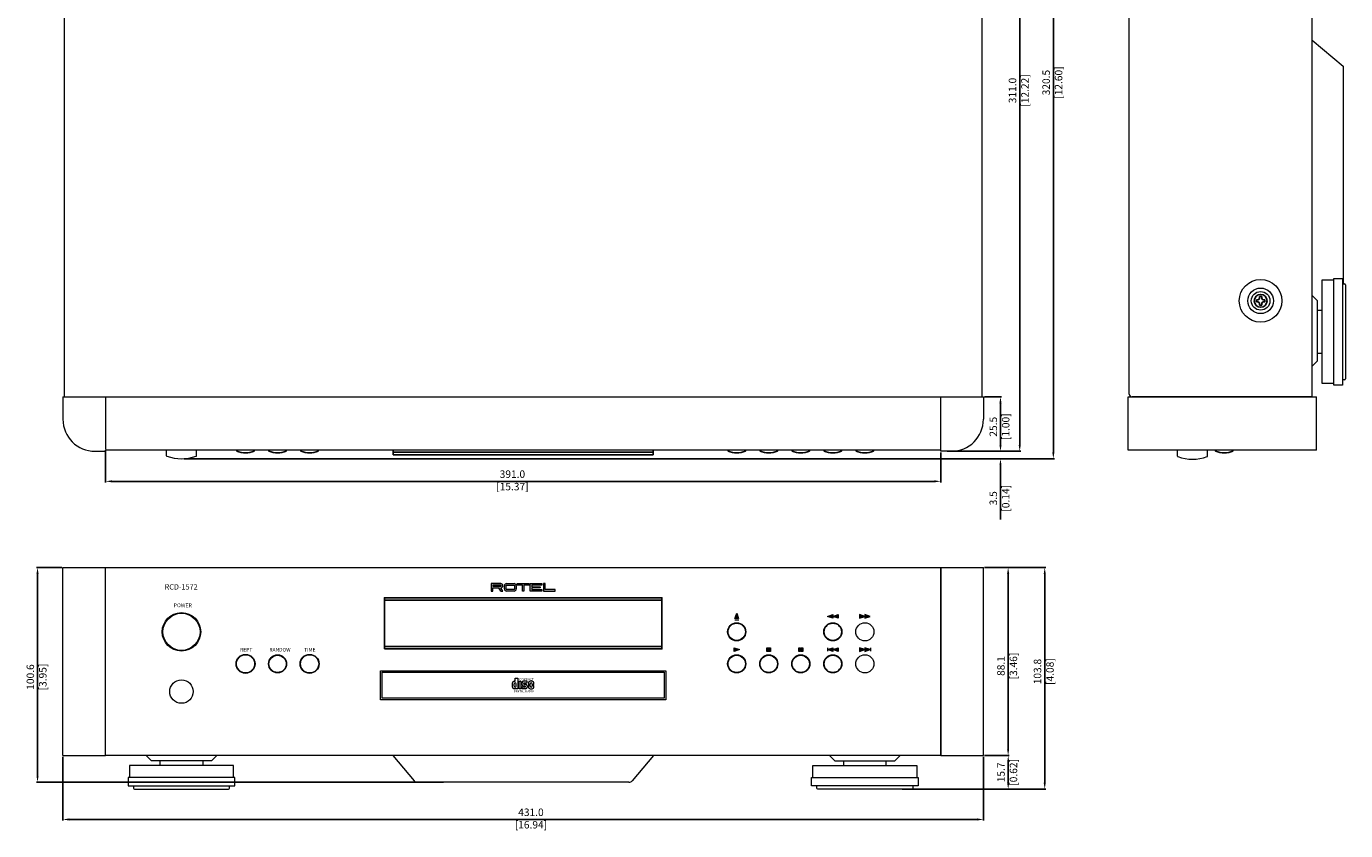
# Model space of a CAD drawing. Extents: x 1267 to 1885, y -1109 to -465.
# Drawn here: x 1267 to 1885, y -1109 to -732 of the extents above; entities that cross this region are included whole.
import ezdxf

# ---------------------------------------------------------------- set-up
doc = ezdxf.new("R2010")
doc.units = 0
doc.header["$LTSCALE"] = 0.5
doc.layers.get('DEFPOINTS').update_dxf_attribs({"linetype": 'CONTINUOUS', "lineweight": 25})
for name, color, linetype, lineweight in [('%%C14 Knob', 9, 'CONTINUOUS', 18), ('dim', 82, 'CONTINUOUS', 9), ('dim @ 1', 82, 'CONTINUOUS', 9), ('End Cap', 31, 'CONTINUOUS', 15), ('Foot', 2, 'CONTINUOUS', 20), ('Front Panel', 6, 'CONTINUOUS', 15), ('PARTS', 61, 'CONTINUOUS', 15), ('Titol', 7, 'CONTINUOUS', 18), ('Top Cover', 153, 'CONTINUOUS', 15)]:
    doc.layers.add(name, color=color, linetype=linetype, lineweight=lineweight)
doc.layers.add('Al Button', color=91, linetype='CONTINUOUS')
doc.layers.add('Window', color=1, linetype='CONTINUOUS')
doc.styles.get("Standard").update_dxf_attribs({"font": 'romans.shx', "width": 0.85, "height": 3, "bigfont": 'bigfont.shx'})
doc.styles.add('样式 1', font='romans.shx')
doc.dimstyles.get("Standard").update_dxf_attribs({"dimscale": 0, "dimtxt": 3.5, "dimasz": 3, "dimexe": 0.325, "dimexo": 0.625, "dimgap": 0.2, "dimtad": 1, "dimdec": 1, "dimzin": 0, "dimdsep": 46, "dimtxsty": '样式 1', "dimcen": 0, "dimclrt": 7, "dimadec": 0, "dimazin": 0, "dimtfac": 1, "dimtdec": 1, "dimtofl": 0, "dimtmove": 0, "dimatfit": 3, "dimfxl": 0, "dimtzin": 0, "dimarcsym": 0})

# ---------------------------------------------------------------- blocks, each defined once
blk = doc.blocks.new('LEG')
at = {"layer": 'Foot'}
for p, q in [((0, 25), (-4, 25)), ((-4, 25), (-4, -25)), ((0, -25), (0, 25)), ((-5.5, 22), (-5.5, -22)), ((-4, 22.5), (-5, 22.5)), ((5.5, 24.3), (0, 24.3)), ((5.5, -24.3), (5.5, 24.3)), ((5.5, 10), (7.7, 10)), ((7.7, -10), (5.5, -10)), ((-5, -22.5), (-4, -22.5)), ((0, -24.3), (5.5, -24.3)), ((-4, -25), (0, -25))]:
    blk.add_line(p, q, dxfattribs=at)
for centre, start, end in [((-5, 22), 90, 180), ((-5, -22), 180, 270)]:
    blk.add_arc(centre, 0.5, start, end, dxfattribs=at)
blk = doc.blocks.new('*D53')
at = {"layer": 'DEFPOINTS', "color": 0, "transparency": 16777216}
for p in [(1714.85, -620.19), (1732.35, -620.19), (1697.85, -931.19)]:
    blk.add_point(p, dxfattribs=at)
at = {"layer": 'dim', "color": 0, "lineweight": -2, "transparency": 16777216}
for p, q in [((1715.35, -620.19), (1732.85, -620.19)), ((1732.35, -928.19), (1732.35, -623.19)), ((1698.35, -931.19), (1732.85, -931.19))]:
    blk.add_line(p, q, dxfattribs=at)
at = {"layer": 'dim', "color": 0, "transparency": 16777216}
for points in [[(1731.85, -623.19), (1732.85, -623.19), (1732.35, -620.19)], [(1731.85, -928.19), (1732.85, -928.19), (1732.35, -931.19)]]:
    blk.add_solid(points, dxfattribs=at)
at = {"layer": 'dim', "color": 7, "transparency": 16777216, "insert": (1732.35, -762.15), "char_height": 3.5, "attachment_point": 5, "rotation": 90, "style": '样式 1'}
blk.add_mtext('311.0\\P [12.22]', dxfattribs=at)
blk = doc.blocks.new('*D54')
at = {"layer": 'DEFPOINTS', "color": 0, "transparency": 16777216}
for p in [(1655.85, -614.19), (1695.87, -934.68), (1748.1, -934.68)]:
    blk.add_point(p, dxfattribs=at)
at = {"layer": 'dim', "color": 0, "lineweight": -2, "transparency": 16777216}
for p, q in [((1656.35, -614.19), (1748.6, -614.19)), ((1748.1, -617.19), (1748.1, -931.68)), ((1696.37, -934.68), (1748.6, -934.68))]:
    blk.add_line(p, q, dxfattribs=at)
at = {"layer": 'dim', "color": 0, "transparency": 16777216}
for points in [[(1747.6, -617.19), (1748.6, -617.19), (1748.1, -614.19)], [(1747.6, -931.68), (1748.6, -931.68), (1748.1, -934.68)]]:
    blk.add_solid(points, dxfattribs=at)
at = {"layer": 'dim', "color": 7, "transparency": 16777216, "insert": (1748.1, -758.44), "char_height": 3.5, "attachment_point": 5, "rotation": 90, "style": '样式 1'}
blk.add_mtext('320.5\\P [12.60]', dxfattribs=at)
blk = doc.blocks.new('sfgshsghgfh')
at = {"layer": 'PARTS', "linetype": 'Continuous', "lineweight": -3}
for p, q in [((-2, 0.5), (-1.25, 0.5)), ((-2, 0.5), (-2, -0.5)), ((-0.5, 2), (0.5, 2)), ((-0.5, 1.25), (-0.5, 2)), ((0.5, 2), (0.5, 1.25)), ((1.25, 0.5), (2, 0.5)), ((2, 0.5), (2, -0.5)), ((-1.25, -0.5), (-2, -0.5)), ((-0.5, -2), (-0.5, -1.25)), ((0.5, -2), (-0.5, -2)), ((0.5, -1.25), (0.5, -2)), ((2, -0.5), (1.25, -0.5))]:
    blk.add_line(p, q, dxfattribs=at)
blk.add_circle((0, 0), 3, dxfattribs=at)
for centre, start, end in [((-1.25, 1.25), 270, 0), ((1.25, 1.25), 180, 270), ((-1.25, -1.25), 0, 90), ((1.25, -1.25), 90, 180)]:
    blk.add_arc(centre, 0.75, start, end, dxfattribs=at)
blk = doc.blocks.new('*D62')
at = {"layer": 'DEFPOINTS', "color": 0, "transparency": 16777216}
for p in [(1715.35, -905.69), (1719.99, -931.19), (1723.35, -931.19)]:
    blk.add_point(p, dxfattribs=at)
at = {"layer": 'dim', "color": 0, "lineweight": -2, "transparency": 16777216}
for p, q in [((1715.85, -905.69), (1723.85, -905.69)), ((1723.35, -908.69), (1723.35, -928.19)), ((1720.49, -931.19), (1723.85, -931.19))]:
    blk.add_line(p, q, dxfattribs=at)
at = {"layer": 'dim', "color": 0, "transparency": 16777216}
for points in [[(1722.85, -908.69), (1723.85, -908.69), (1723.35, -905.69)], [(1722.85, -928.19), (1723.85, -928.19), (1723.35, -931.19)]]:
    blk.add_solid(points, dxfattribs=at)
at = {"layer": 'dim', "color": 7, "transparency": 16777216, "insert": (1723.35, -919.68), "char_height": 3.5, "attachment_point": 5, "rotation": 90, "style": '样式 1'}
blk.add_mtext('25.5\\P [1.00]', dxfattribs=at)
blk = doc.blocks.new('*D63')
at = {"layer": 'DEFPOINTS', "color": 0, "transparency": 16777216}
for p in [(1723.1, -931.19), (1723.35, -931.19), (1340.63, -934.68)]:
    blk.add_point(p, dxfattribs=at)
at = {"layer": 'dim', "color": 0, "lineweight": -2, "transparency": 16777216}
for p, q in [((1723.35, -928.19), (1723.35, -925.19)), ((1723.6, -931.19), (1723.85, -931.19)), ((1341.13, -934.68), (1723.85, -934.68)), ((1723.35, -937.68), (1723.35, -963.19))]:
    blk.add_line(p, q, dxfattribs=at)
at = {"layer": 'dim', "color": 0, "transparency": 16777216}
for points in [[(1722.85, -928.19), (1723.85, -928.19), (1723.35, -931.19)], [(1722.85, -937.68), (1723.85, -937.68), (1723.35, -934.68)]]:
    blk.add_solid(points, dxfattribs=at)
at = {"layer": 'dim', "color": 7, "transparency": 16777216, "insert": (1723.35, -953.19), "char_height": 3.5, "attachment_point": 5, "rotation": 90, "style": '样式 1'}
blk.add_mtext('3.5\\P [0.14]', dxfattribs=at)
blk = doc.blocks.new('*D64')
at = {"layer": 'DEFPOINTS', "color": 0, "transparency": 16777216}
for p in [(1715.35, -985.66), (1744.07, -985.66), (1676.83, -1089.46)]:
    blk.add_point(p, dxfattribs=at)
at = {"layer": 'dim', "color": 0, "lineweight": -2, "transparency": 16777216}
for p, q in [((1715.85, -985.66), (1744.57, -985.66)), ((1744.07, -1086.46), (1744.07, -988.66)), ((1677.33, -1089.46), (1744.57, -1089.46))]:
    blk.add_line(p, q, dxfattribs=at)
at = {"layer": 'dim', "color": 0, "transparency": 16777216}
for points in [[(1743.57, -988.66), (1744.57, -988.66), (1744.07, -985.66)], [(1743.57, -1086.46), (1744.57, -1086.46), (1744.07, -1089.46)]]:
    blk.add_solid(points, dxfattribs=at)
at = {"layer": 'dim', "color": 7, "transparency": 16777216, "insert": (1744.07, -1034.39), "char_height": 3.5, "attachment_point": 5, "rotation": 90, "style": '样式 1'}
blk.add_mtext('103.8\\P [4.08]', dxfattribs=at)
blk = doc.blocks.new('*D65')
at = {"layer": 'DEFPOINTS', "color": 0, "transparency": 16777216}
for p in [(1715.85, -985.66), (1726.94, -985.66), (1715.35, -1073.76)]:
    blk.add_point(p, dxfattribs=at)
at = {"layer": 'dim', "color": 0, "lineweight": -2, "transparency": 16777216}
for p, q in [((1716.35, -985.66), (1727.44, -985.66)), ((1726.94, -1070.76), (1726.94, -988.66)), ((1715.85, -1073.76), (1727.44, -1073.76))]:
    blk.add_line(p, q, dxfattribs=at)
at = {"layer": 'dim', "color": 0, "transparency": 16777216}
for points in [[(1726.44, -988.66), (1727.44, -988.66), (1726.94, -985.66)], [(1726.44, -1070.76), (1727.44, -1070.76), (1726.94, -1073.76)]]:
    blk.add_solid(points, dxfattribs=at)
at = {"layer": 'dim', "color": 7, "transparency": 16777216, "insert": (1726.94, -1031.79), "char_height": 3.5, "attachment_point": 5, "rotation": 90, "style": '样式 1'}
blk.add_mtext('88.1\\P [3.46]', dxfattribs=at)
blk = doc.blocks.new('*D66')
at = {"layer": 'DEFPOINTS', "color": 0, "transparency": 16777216}
for p in [(1721.64, -1073.76), (1721.64, -1089.46), (1726.97, -1089.46)]:
    blk.add_point(p, dxfattribs=at)
at = {"layer": 'dim', "color": 0, "lineweight": -2, "transparency": 16777216}
for p, q in [((1722.14, -1073.76), (1727.47, -1073.76)), ((1726.97, -1076.76), (1726.97, -1086.46)), ((1722.14, -1089.46), (1727.47, -1089.46))]:
    blk.add_line(p, q, dxfattribs=at)
at = {"layer": 'dim', "color": 0, "transparency": 16777216}
for points in [[(1726.47, -1076.76), (1727.47, -1076.76), (1726.97, -1073.76)], [(1726.47, -1086.46), (1727.47, -1086.46), (1726.97, -1089.46)]]:
    blk.add_solid(points, dxfattribs=at)
at = {"layer": 'dim', "color": 7, "transparency": 16777216, "insert": (1726.97, -1081.61), "char_height": 3.5, "attachment_point": 5, "rotation": 90, "style": '样式 1'}
blk.add_mtext('15.7\\P [0.62]', dxfattribs=at)
blk = doc.blocks.new('*D67')
at = {"layer": 'DEFPOINTS', "color": 0, "transparency": 16777216}
for p in [(1284.35, -1073.76), (1715.35, -1073.76), (1284.35, -1103.68)]:
    blk.add_point(p, dxfattribs=at)
at = {"layer": 'dim', "color": 0, "lineweight": -2, "transparency": 16777216}
for p, q in [((1284.35, -1074.26), (1284.35, -1104.18)), ((1715.35, -1074.26), (1715.35, -1104.18)), ((1712.35, -1103.68), (1287.35, -1103.68))]:
    blk.add_line(p, q, dxfattribs=at)
at = {"layer": 'dim', "color": 0, "transparency": 16777216}
for points in [[(1287.35, -1103.18), (1287.35, -1104.18), (1284.35, -1103.68)], [(1712.35, -1103.18), (1712.35, -1104.18), (1715.35, -1103.68)]]:
    blk.add_solid(points, dxfattribs=at)
at = {"layer": 'dim', "color": 7, "transparency": 16777216, "insert": (1503.49, -1103.68), "char_height": 3.5, "attachment_point": 5, "style": '样式 1'}
blk.add_mtext('431.0\\P [16.94]', dxfattribs=at)
blk = doc.blocks.new('*D68')
at = {"layer": 'DEFPOINTS', "color": 0, "transparency": 16777216}
for p in [(1272.45, -985.66), (1284.35, -985.66), (1463.06, -1086.26)]:
    blk.add_point(p, dxfattribs=at)
at = {"layer": 'dim', "color": 0, "lineweight": -2, "transparency": 16777216}
for p, q in [((1283.85, -985.66), (1271.95, -985.66)), ((1272.45, -1083.26), (1272.45, -988.66)), ((1462.56, -1086.26), (1271.95, -1086.26))]:
    blk.add_line(p, q, dxfattribs=at)
at = {"layer": 'dim', "color": 0, "transparency": 16777216}
for points in [[(1271.95, -988.66), (1272.95, -988.66), (1272.45, -985.66)], [(1271.95, -1083.26), (1272.95, -1083.26), (1272.45, -1086.26)]]:
    blk.add_solid(points, dxfattribs=at)
at = {"layer": 'dim', "color": 7, "transparency": 16777216, "insert": (1272.45, -1036.94), "char_height": 3.5, "attachment_point": 5, "rotation": 90, "style": '样式 1'}
blk.add_mtext('100.6\\P [3.95]', dxfattribs=at)
blk = doc.blocks.new('*D69')
at = {"layer": 'DEFPOINTS', "color": 0, "transparency": 16777216}
for p in [(1304.35, -930.19), (1695.35, -931.19), (1304.35, -945.26)]:
    blk.add_point(p, dxfattribs=at)
at = {"layer": 'dim', "color": 0, "lineweight": -2, "transparency": 16777216}
for p, q in [((1304.35, -930.69), (1304.35, -945.76)), ((1695.35, -931.69), (1695.35, -945.76)), ((1692.35, -945.26), (1307.35, -945.26))]:
    blk.add_line(p, q, dxfattribs=at)
at = {"layer": 'dim', "color": 0, "transparency": 16777216}
for points in [[(1307.35, -944.76), (1307.35, -945.76), (1304.35, -945.26)], [(1692.35, -944.76), (1692.35, -945.76), (1695.35, -945.26)]]:
    blk.add_solid(points, dxfattribs=at)
at = {"layer": 'dim', "color": 7, "transparency": 16777216, "insert": (1494.81, -945.26), "char_height": 3.5, "attachment_point": 5, "style": '样式 1'}
blk.add_mtext('391.0\\P [15.37]', dxfattribs=at)

msp = doc.modelspace()

# ---------------------------------------------------------------- hatches: boundary and pattern name
at = {"layer": 'Titol'}
h = msp.add_hatch(color=256, dxfattribs=at)
h.paths.add_polyline_path([(1488.45, -995.16), (1489.45, -996.66), (1490.35, -996.66), (1489.35, -995.16, 1), (1489.35, -993.16), (1484.85, -993.16), (1484.85, -996.66), (1485.6, -996.66), (1485.6, -995.16)])
h.paths.add_polyline_path([(1485.6, -994.41), (1485.6, -993.91), (1489.35, -993.91, -1), (1489.35, -994.41)], flags=16)
h.paths.add_polyline_path([(1495.6, -996.66, 0.414214), (1496.6, -995.66), (1496.6, -994.16, 0.414214), (1495.6, -993.16), (1492.1, -993.16, 0.414214), (1491.1, -994.16), (1491.1, -995.66, 0.414214), (1492.1, -996.66)])
h.paths.add_polyline_path([(1492.1, -995.91, -0.414214), (1491.85, -995.66), (1491.85, -994.16, -0.414214), (1492.1, -993.91), (1495.6, -993.91, -0.414214), (1495.85, -994.16), (1495.85, -995.66, -0.414214), (1495.6, -995.91)], flags=16)
h.paths.add_polyline_path([(1500.23, -993.91), (1502.6, -993.91), (1502.6, -993.16), (1497.1, -993.16), (1497.1, -993.91), (1499.48, -993.91), (1499.48, -996.66), (1500.23, -996.66)])
h.paths.add_polyline_path([(1508.6, -996.66), (1508.6, -995.91), (1503.85, -995.91), (1503.85, -995.16), (1507.85, -995.16), (1507.85, -994.66), (1503.85, -994.66), (1503.85, -993.91), (1508.6, -993.91), (1508.6, -993.16), (1503.1, -993.16), (1503.1, -996.66)])
h.paths.add_polyline_path([(1514.85, -996.66), (1514.85, -995.91), (1510.1, -995.91), (1510.1, -993.16), (1509.35, -993.16), (1509.35, -996.66)])
for points in [[(1599, -1009.58), (1600.7, -1009.58), (1599.85, -1007.08)], [(1598.6, -1023.25), (1598.6, -1024.95), (1601.1, -1024.1)], [(1615.7, -1024.95), (1615.7, -1023.25), (1614, -1023.25), (1614, -1024.95)]]:
    msp.add_hatch(color=256, dxfattribs=at).paths.add_polyline_path(points)
h = msp.add_hatch(color=256, dxfattribs=at)
h.paths.add_polyline_path([(1644.85, -1009.41), (1644.85, -1007.71), (1642.35, -1008.56)])
h.paths.add_polyline_path([(1647.35, -1007.71), (1644.85, -1008.56), (1647.35, -1009.41)])
h = msp.add_hatch(color=256, dxfattribs=at)
h.paths.add_polyline_path([(1657.35, -1007.71), (1657.35, -1009.41), (1659.85, -1008.56)])
h.paths.add_polyline_path([(1659.85, -1007.71), (1659.85, -1009.41), (1662.35, -1008.56)])
h = msp.add_hatch(color=256, dxfattribs=at)
h.paths.add_polyline_path([(1629.71, -1023.23), (1628.86, -1023.23), (1628.86, -1024.93), (1629.71, -1024.93)])
h.paths.add_polyline_path([(1630.86, -1023.23), (1630.01, -1023.23), (1630.01, -1024.93), (1630.86, -1024.93)])
h = msp.add_hatch(color=256, dxfattribs=at)
h.paths.add_polyline_path([(1644.85, -1024.95), (1644.85, -1023.25), (1642.35, -1024.1)])
h.paths.add_polyline_path([(1647.35, -1023.25), (1644.85, -1024.1), (1647.35, -1024.95)])
h = msp.add_hatch(color=256, dxfattribs=at)
h.paths.add_polyline_path([(1657.35, -1023.26), (1657.35, -1024.96), (1659.85, -1024.11)])
h.paths.add_polyline_path([(1659.85, -1023.26), (1659.85, -1024.96), (1662.35, -1024.11)])

# ---------------------------------------------------------------- linework, layer by layer
at = {"layer": '%%C14 Knob'}
for p, q in [((1332.85, -933.29), (1332.85, -930.69)), ((1346.85, -933.29), (1346.85, -930.69))]:
    msp.add_line(p, q, dxfattribs=at)
for centre, radius, start, end in [((1333.05, -933.29), 0.2, 180, 249.91375), ((1339.85, -914.69), 20, 249.91375, 290.08625), ((1346.65, -933.29), 0.2, 290.08625, 360)]:
    msp.add_arc(centre, radius, start, end, dxfattribs=at)
at = {"layer": 'Al Button'}
for p, q in [((1365.8, -931.09), (1365.79, -930.69)), ((1365.8, -931.09), (1365.79, -930.69)), ((1373.9, -931.09), (1373.91, -930.69)), ((1373.9, -931.09), (1373.91, -930.69)), ((1380.8, -931.09), (1380.79, -930.69)), ((1388.9, -931.09), (1388.91, -930.69)), ((1395.8, -931.09), (1395.79, -930.69)), ((1403.9, -931.09), (1403.91, -930.69)), ((1595.8, -931.09), (1595.79, -930.69)), ((1603.9, -931.09), (1603.91, -930.69)), ((1610.8, -931.09), (1610.79, -930.69)), ((1618.9, -931.09), (1618.91, -930.69)), ((1625.8, -931.09), (1625.79, -930.69)), ((1625.8, -931.09), (1625.79, -930.69)), ((1633.9, -931.09), (1633.91, -930.69)), ((1633.9, -931.09), (1633.91, -930.69)), ((1640.8, -931.09), (1640.79, -930.69)), ((1648.9, -931.09), (1648.91, -930.69)), ((1655.8, -931.09), (1655.79, -930.69)), ((1663.9, -931.09), (1663.91, -930.69)), ((1824.11, -931.09), (1824.1, -930.69)), ((1824.11, -931.09), (1824.1, -930.69)), ((1832.21, -931.09), (1832.22, -930.69)), ((1832.21, -931.09), (1832.22, -930.69))]:
    msp.add_line(p, q, dxfattribs=at)
for centre in [(1369.85, -921.24), (1369.85, -921.24), (1384.85, -921.24), (1399.85, -921.24), (1599.85, -921.24), (1614.85, -921.24), (1629.85, -921.24), (1629.85, -921.24), (1644.85, -921.24), (1659.85, -921.24), (1828.16, -921.24), (1828.16, -921.24)]:
    msp.add_arc(centre, 10.65, 247.65232, 292.34768, dxfattribs=at)
at = {"layer": 'End Cap'}
for p, q in [((1284.35, -905.69), (1304.35, -905.69)), ((1284.35, -905.69), (1284.35, -916.19)), ((1304.35, -905.69), (1304.35, -930.19)), ((1306.85, -905.69), (1692.85, -905.69)), ((1695.35, -931.19), (1695.35, -905.69)), ((1695.35, -905.69), (1715.35, -905.69)), ((1715.35, -905.69), (1715.35, -916.19)), ((1783.16, -905.69), (1871.26, -905.69)), ((1783.16, -930.69), (1783.16, -905.69)), ((1871.26, -930.69), (1871.26, -905.69)), ((1299.35, -931.19), (1304.35, -931.19)), ((1700.35, -931.19), (1695.35, -931.19)), ((1871.26, -930.69), (1783.16, -930.69)), ((1806.26, -933.49), (1806.26, -930.69)), ((1820.26, -933.49), (1820.26, -930.69)), ((1284.35, -1073.76), (1284.35, -985.66)), ((1284.35, -985.66), (1304.35, -985.66)), ((1304.35, -1073.76), (1304.35, -985.66)), ((1695.35, -985.66), (1715.35, -985.66)), ((1695.35, -1073.76), (1695.35, -985.66)), ((1715.35, -1073.76), (1715.35, -985.66)), ((1284.35, -1073.76), (1304.35, -1073.76)), ((1695.35, -1073.76), (1715.35, -1073.76))]:
    msp.add_line(p, q, dxfattribs=at)
for centre, radius, start, end in [((1299.35, -916.19), 15, 180, 270), ((1700.35, -916.19), 15, 270, 0), ((1806.46, -933.49), 0.2, 180, 249.91375), ((1813.26, -914.89), 20, 249.91375, 290.08625), ((1820.06, -933.49), 0.2, 290.08625, 360)]:
    msp.add_arc(centre, radius, start, end, dxfattribs=at)
at = {"layer": 'Foot'}
for p, q in [((1873.96, -899.49), (1873.96, -850.89)), ((1873.96, -850.89), (1879.46, -850.89)), ((1879.46, -900.19), (1879.46, -850.19)), ((1879.46, -850.19), (1883.46, -850.19)), ((1883.46, -850.19), (1883.46, -900.19)), ((1883.46, -852.69), (1884.46, -852.69)), ((1884.96, -853.19), (1884.96, -897.19)), ((1873.96, -865.19), (1871.76, -865.19)), ((1871.76, -885.19), (1873.96, -885.19)), ((1879.46, -899.49), (1873.96, -899.49)), ((1883.46, -900.19), (1879.46, -900.19)), ((1884.46, -897.69), (1883.46, -897.69))]:
    msp.add_line(p, q, dxfattribs=at)
for centre, start, end in [((1884.46, -853.19), 0, 90), ((1884.46, -897.19), 270, 0)]:
    msp.add_arc(centre, 0.5, start, end, dxfattribs=at)
at = {"layer": 'Front Panel'}
for p, q in [((1695.35, -930.69), (1304.35, -930.69)), ((1304.35, -1073.76), (1304.35, -985.66)), ((1304.35, -985.66), (1695.35, -985.66)), ((1695.35, -985.66), (1695.35, -1073.76)), ((1695.35, -1073.76), (1304.35, -1073.76))]:
    msp.add_line(p, q, dxfattribs=at)
for points in [[(1433.05, -1033.96), (1566.65, -1033.96), (1566.65, -1047.56), (1433.05, -1047.56)], [(1433.75, -1034.66), (1565.95, -1034.66), (1565.95, -1046.86), (1433.75, -1046.86)]]:
    msp.add_lwpolyline(points, close=True, dxfattribs=at)
for centre, radius in [((1339.85, -1015.76), 9), ((1339.85, -1015.76), 8.7), ((1599.85, -1015.76), 4.25), ((1599.85, -1015.76), 4.05), ((1644.85, -1015.76), 4.25), ((1644.85, -1015.76), 4.05), ((1659.85, -1015.76), 4.25), ((1369.85, -1030.76), 4.45), ((1369.85, -1030.76), 4.25), ((1384.85, -1030.76), 4.25), ((1384.85, -1030.76), 4.05), ((1399.85, -1030.76), 4.45), ((1399.85, -1030.76), 4.25), ((1599.85, -1030.76), 4.25), ((1599.85, -1030.76), 4.05), ((1614.85, -1030.76), 4.25), ((1614.85, -1030.76), 4.05), ((1629.85, -1030.76), 4.25), ((1629.85, -1030.76), 4.05), ((1644.85, -1030.76), 4.25), ((1644.85, -1030.76), 4.05), ((1659.85, -1030.76), 4.25), ((1339.85, -1043.76), 5.5)]:
    msp.add_circle(centre, radius, dxfattribs=at)
at = {"layer": 'PARTS'}
msp.add_circle((1845.16, -860.69), 4.36, dxfattribs=at)
at = {"layer": 'Titol'}
for p, q in [((1489.35, -993.16), (1484.85, -993.16)), ((1484.85, -993.16), (1484.85, -996.66)), ((1489.35, -993.91), (1485.6, -993.91)), ((1485.6, -993.91), (1485.6, -994.41)), ((1485.6, -994.41), (1489.35, -994.41)), ((1491.1, -995.66), (1491.1, -994.16)), ((1491.85, -995.66), (1491.85, -994.16)), ((1492.1, -993.16), (1495.6, -993.16)), ((1492.1, -993.91), (1495.6, -993.91)), ((1495.85, -994.16), (1495.85, -995.66)), ((1496.6, -994.16), (1496.6, -995.66)), ((1497.1, -993.91), (1497.1, -993.16)), ((1497.1, -993.16), (1502.6, -993.16)), ((1499.48, -993.91), (1497.1, -993.91)), ((1499.48, -996.66), (1499.48, -993.91)), ((1502.6, -993.91), (1500.23, -993.91)), ((1500.23, -993.91), (1500.23, -996.66)), ((1502.6, -993.16), (1502.6, -993.91)), ((1503.1, -996.66), (1503.1, -993.16)), ((1503.1, -993.16), (1508.6, -993.16)), ((1508.6, -993.91), (1503.85, -993.91)), ((1503.85, -993.91), (1503.85, -994.66)), ((1508.6, -993.16), (1508.6, -993.91)), ((1509.35, -993.16), (1509.35, -996.66)), ((1510.1, -993.16), (1509.35, -993.16)), ((1510.1, -995.91), (1510.1, -993.16)), ((1484.85, -996.66), (1485.6, -996.66)), ((1485.6, -996.66), (1485.6, -995.16)), ((1485.6, -995.16), (1488.45, -995.16)), ((1489.45, -996.66), (1488.45, -995.16)), ((1490.35, -996.66), (1489.35, -995.16)), ((1489.45, -996.66), (1490.35, -996.66)), ((1495.6, -995.91), (1492.1, -995.91)), ((1495.6, -996.66), (1492.1, -996.66)), ((1500.23, -996.66), (1499.48, -996.66)), ((1508.6, -996.66), (1503.1, -996.66)), ((1503.85, -994.66), (1507.85, -994.66)), ((1507.85, -995.16), (1503.85, -995.16)), ((1503.85, -995.16), (1503.85, -995.91)), ((1503.85, -995.91), (1508.6, -995.91)), ((1507.85, -994.66), (1507.85, -995.16)), ((1508.6, -995.91), (1508.6, -996.66)), ((1509.35, -996.66), (1514.85, -996.66)), ((1514.85, -995.91), (1510.1, -995.91)), ((1514.85, -996.66), (1514.85, -995.91)), ((1598.91, -1010.11), (1600.82, -1010.11)), ((1599, -1009.58), (1599.85, -1007.08)), ((1600.7, -1009.58), (1599, -1009.58)), ((1599.85, -1007.08), (1600.7, -1009.58)), ((1642.35, -1008.56), (1644.85, -1007.71)), ((1644.85, -1009.41), (1642.35, -1008.56)), ((1644.85, -1007.71), (1644.85, -1009.41)), ((1644.85, -1008.56), (1647.35, -1007.71)), ((1647.35, -1009.41), (1644.85, -1008.56)), ((1647.35, -1007.71), (1647.35, -1009.41)), ((1659.85, -1008.56), (1657.35, -1007.71)), ((1657.35, -1007.71), (1657.35, -1009.41)), ((1657.35, -1009.41), (1659.85, -1008.56)), ((1662.35, -1008.56), (1659.85, -1007.71)), ((1659.85, -1007.71), (1659.85, -1009.41)), ((1659.85, -1009.41), (1662.35, -1008.56)), ((1598.6, -1024.95), (1598.6, -1023.25)), ((1598.6, -1023.25), (1601.1, -1024.1)), ((1601.1, -1024.1), (1598.6, -1024.95)), ((1614, -1024.95), (1614, -1023.25)), ((1614, -1023.25), (1615.7, -1023.25)), ((1615.7, -1024.95), (1614, -1024.95)), ((1615.7, -1023.25), (1615.7, -1024.95)), ((1628.86, -1024.93), (1628.86, -1023.23)), ((1628.86, -1023.23), (1629.71, -1023.23)), ((1629.71, -1024.93), (1628.86, -1024.93)), ((1629.71, -1023.23), (1629.71, -1024.93)), ((1630.01, -1024.93), (1630.01, -1023.23)), ((1630.01, -1023.23), (1630.86, -1023.23)), ((1630.86, -1024.93), (1630.01, -1024.93)), ((1630.86, -1023.23), (1630.86, -1024.93)), ((1642.28, -1023.26), (1642.28, -1024.89)), ((1642.35, -1024.1), (1644.85, -1023.25)), ((1644.85, -1024.95), (1642.35, -1024.1)), ((1644.85, -1023.25), (1644.85, -1024.95)), ((1644.85, -1024.1), (1647.35, -1023.25)), ((1647.35, -1024.95), (1644.85, -1024.1)), ((1647.35, -1023.25), (1647.35, -1024.95)), ((1659.85, -1024.1), (1657.35, -1023.25)), ((1657.35, -1023.25), (1657.35, -1024.95)), ((1657.35, -1024.95), (1659.85, -1024.1)), ((1662.35, -1024.1), (1659.85, -1023.25)), ((1659.85, -1023.25), (1659.85, -1024.95)), ((1659.85, -1024.95), (1662.35, -1024.1)), ((1662.42, -1023.26), (1662.42, -1024.89))]:
    msp.add_line(p, q, dxfattribs=at)
at = {"layer": 'Titol', "linetype": 'Continuous'}
for p, q in [((1496.1, -1037.44), (1497.35, -1037.44)), ((1496.1, -1038.94), (1496.1, -1037.44)), ((1497.35, -1037.44), (1497.35, -1042.44)), ((1494.85, -1041.69), (1494.85, -1039.69)), ((1495.6, -1038.94), (1496.1, -1038.94)), ((1495.6, -1041.19), (1495.6, -1040.19)), ((1497.35, -1042.44), (1495.6, -1042.44)), ((1496.6, -1041.19), (1496.6, -1040.19)), ((1497.93, -1038.94), (1498.68, -1038.94)), ((1497.93, -1042.44), (1497.93, -1038.94)), ((1498.68, -1042.44), (1497.93, -1042.44)), ((1498.68, -1038.94), (1498.68, -1042.44)), ((1499.26, -1039.69), (1499.26, -1040.32)), ((1500.69, -1041.69), (1499.26, -1041.69)), ((1499.26, -1041.69), (1499.26, -1042.44)), ((1501.01, -1042.44), (1499.26, -1042.44)), ((1501.76, -1038.94), (1500.01, -1038.94)), ((1500.01, -1041.07), (1500.69, -1041.07)), ((1500.32, -1039.69), (1501.76, -1039.69)), ((1500.32, -1040.32), (1501.01, -1040.32)), ((1501.76, -1039.69), (1501.76, -1038.94)), ((1501.76, -1041.07), (1501.76, -1041.69)), ((1502.35, -1039.69), (1502.35, -1041.69)), ((1504.1, -1038.94), (1503.1, -1038.94)), ((1503.1, -1041.19), (1503.1, -1040.19)), ((1503.1, -1042.44), (1504.1, -1042.44)), ((1504.1, -1040.44), (1504.1, -1040.19)), ((1504.1, -1040.44), (1504.85, -1040.44)), ((1504.1, -1041.19), (1504.1, -1040.94)), ((1504.85, -1040.94), (1504.1, -1040.94)), ((1504.85, -1040.44), (1504.85, -1039.69)), ((1504.85, -1041.69), (1504.85, -1040.94))]:
    msp.add_line(p, q, dxfattribs=at)
at = {"layer": 'Titol'}
for centre, radius, start, end in [((1489.35, -994.16), 1, 270, 90), ((1489.35, -994.16), 0.25, 270, 90), ((1492.1, -994.16), 1, 90, 180), ((1492.1, -994.16), 0.25, 90, 180), ((1495.6, -994.16), 1, 0, 90), ((1495.6, -994.16), 0.25, 0, 90), ((1492.1, -995.66), 1, 180, 270), ((1492.1, -995.66), 0.25, 180, 270), ((1495.6, -995.66), 1, 270, 0), ((1495.6, -995.66), 0.25, 270, 0)]:
    msp.add_arc(centre, radius, start, end, dxfattribs=at)
at = {"layer": 'Titol', "linetype": 'Continuous'}
for centre, radius, start, end in [((1495.6, -1039.69), 0.75, 90, 180), ((1495.6, -1041.69), 0.75, 180, 270), ((1496.1, -1040.19), 0.5, 0, 180), ((1496.1, -1041.19), 0.5, 180, 0), ((1500.01, -1039.69), 0.75, 90, 180), ((1500.01, -1040.32), 0.75, 180, 270), ((1500.32, -1040.01), 0.312, 90, 270), ((1500.69, -1041.38), 0.312, 270, 90), ((1501.01, -1041.07), 0.75, 0, 90), ((1501.01, -1041.69), 0.75, 270, 0), ((1503.1, -1039.69), 0.75, 90, 180), ((1503.1, -1041.69), 0.75, 180, 270), ((1503.6, -1040.19), 0.5, 0, 180), ((1503.6, -1041.19), 0.5, 180, 0), ((1504.1, -1039.69), 0.75, 0, 90), ((1504.1, -1041.69), 0.75, 270, 0)]:
    msp.add_arc(centre, radius, start, end, dxfattribs=at)
at = {"layer": 'Top Cover'}
for p, q in [((1284.85, -620.19), (1284.85, -905.69)), ((1714.85, -905.69), (1714.85, -620.19)), ((1783.66, -904.49), (1783.66, -621.39)), ((1869.26, -905.69), (1869.26, -622.19)), ((1869.26, -738.54), (1883.76, -750.71)), ((1883.76, -750.71), (1883.76, -852.69)), ((1871.76, -860.74), (1869.26, -858.24)), ((1871.76, -888.74), (1871.76, -860.74)), ((1871.76, -888.74), (1869.26, -891.24)), ((1284.85, -905.69), (1306.85, -905.69)), ((1692.85, -905.69), (1714.85, -905.69)), ((1869.26, -905.69), (1784.86, -905.69)), ((1325.85, -1076.26), (1323.35, -1073.76)), ((1353.85, -1076.26), (1356.35, -1073.76)), ((1438.88, -1073.76), (1448.77, -1085.55)), ((1560.82, -1073.76), (1550.93, -1085.55)), ((1645.85, -1076.26), (1643.35, -1073.76)), ((1673.85, -1076.26), (1676.35, -1073.76)), ((1353.85, -1076.26), (1325.85, -1076.26)), ((1645.85, -1076.26), (1673.85, -1076.26)), ((1549.4, -1086.26), (1450.3, -1086.26))]:
    msp.add_line(p, q, dxfattribs=at)
for radius in [10, 6]:
    msp.add_circle((1845.16, -860.69), radius, dxfattribs=at)
for centre, radius, start, end in [((1784.86, -904.49), 1.2, 180, 270), ((1450.3, -1084.26), 2, 220, 270.00169), ((1549.4, -1084.26), 2, 270.00169, 320)]:
    msp.add_arc(centre, radius, start, end, dxfattribs=at)
at = {"layer": 'Window'}
for p, q in [((1438.95, -932.79), (1438.95, -930.69)), ((1438.95, -931.59), (1560.75, -931.59)), ((1560.75, -932.79), (1560.75, -930.69)), ((1438.95, -932.79), (1560.75, -932.79)), ((1564.85, -1000.93), (1434.85, -1000.93)), ((1564.85, -1022.59), (1434.85, -1022.59))]:
    msp.add_line(p, q, dxfattribs=at)
msp.add_lwpolyline([(1434.85, -1023.76), (1564.85, -1023.76), (1564.85, -999.76), (1434.85, -999.76)], close=True, dxfattribs=at)

# ---------------------------------------------------------------- block references
at = {"layer": 'dim @ 1', "rotation": 90}
msp.add_blockref('LEG', (1339.85, -1083.96), dxfattribs=at)
at = {"layer": 'dim @ 1', "xscale": -1, "rotation": 270}
msp.add_blockref('LEG', (1659.85, -1083.96), dxfattribs=at)
at = {"layer": 'PARTS', "xscale": -1}
msp.add_blockref('sfgshsghgfh', (1845.16, -860.69), dxfattribs=at)

# ---------------------------------------------------------------- texts
at = {"layer": 'Titol', "attachment_point": 1}
for s, insert, char_height, width in [('RCD-15{\\fSystem|b0|i0|c134|p33;72}', (1331.98, -993.46), 2.5, 68.3932), ('POWER', (1336.18, -1002.46), 1.8, 18.3913), ('REPT', (1367.34, -1023.31), 1.7, 10.7539), ('RANDOW', (1381, -1023.3), 1.7, 27.09), ('TIME', (1397.28, -1023.31), 1.7, 10.7539)]:
    msp.add_mtext(s, dxfattribs=dict(at, insert=insert, char_height=char_height, width=width))
at = {"layer": 'Titol', "linetype": 'Continuous', "attachment_point": 1}
for s, insert, char_height, width in [('COMPACT', (1498.08, -1037.41), 1.05, 8.7273), ('DIGITAL AUDIO', (1495.4, -1043.04), 1, 13.9006)]:
    msp.add_mtext(s, dxfattribs=dict(at, insert=insert, char_height=char_height, width=width))

# ---------------------------------------------------------------- dimensions: what is measured, and where the dimension line sits
at = {"layer": 'dim'}
for base, p1, p2, picture, middle in [((1748.1, -934.68), (1655.85, -614.19), (1695.87, -934.68), '*D54', (1748.1, -758.44)), ((1732.35, -620.19), (1697.85, -931.19), (1714.85, -620.19), '*D53', (1732.35, -762.15)), ((1723.35, -931.19), (1715.35, -905.69), (1719.99, -931.19), '*D62', (1723.35, -919.68)), ((1723.35, -931.19), (1340.63, -934.68), (1723.1, -931.19), '*D63', (1723.35, -953.19)), ((1272.45, -985.66), (1463.06, -1086.26), (1284.35, -985.66), '*D68', (1272.45, -1036.94)), ((1744.07, -985.66), (1676.83, -1089.46), (1715.35, -985.66), '*D64', (1744.07, -1034.39)), ((1726.94, -985.66), (1715.35, -1073.76), (1715.85, -985.66), '*D65', (1726.94, -1031.79)), ((1726.97, -1089.46), (1721.64, -1073.76), (1721.64, -1089.46), '*D66', (1726.97, -1081.61))]:
    dim = msp.add_linear_dim(base=base, p1=p1, p2=p2, angle=90, dimstyle='Standard', override={"dimscale": 1, "dimexe": 0.49975, "dimexo": 0.49975, "dimgap": 0.49975, "dimpost": '\\X'}, dxfattribs=at)
    dim.commit()
    dim.dimension.update_dxf_attribs({"geometry": picture, "text_midpoint": middle, "dimtype": 160})
for base, p1, p2, picture, middle in [((1304.35, -945.26), (1695.35, -931.19), (1304.35, -930.19), '*D69', (1494.81, -945.26)), ((1284.35, -1103.68), (1715.35, -1073.76), (1284.35, -1073.76), '*D67', (1503.49, -1103.68))]:
    dim = msp.add_linear_dim(base=base, p1=p1, p2=p2, dimstyle='Standard', override={"dimscale": 1, "dimexe": 0.49975, "dimexo": 0.49975, "dimgap": 0.49975, "dimpost": '\\X'}, dxfattribs=at)
    dim.commit()
    dim.dimension.update_dxf_attribs({"geometry": picture, "text_midpoint": middle, "dimtype": 160})

doc.saveas('drawing.dxf')
